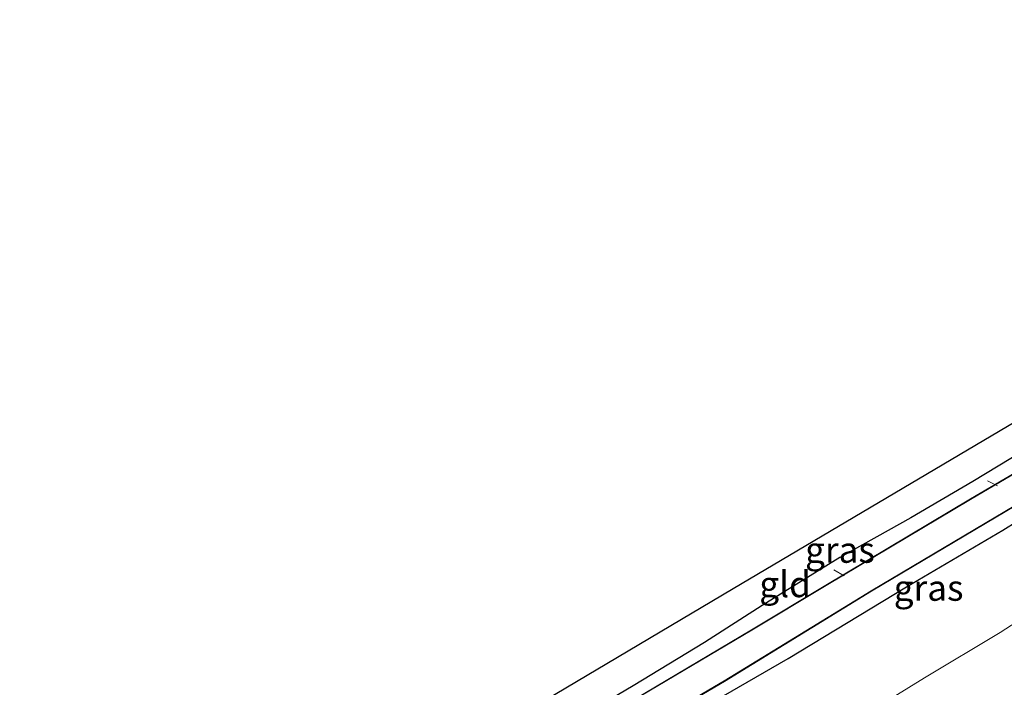
# Model space of a CAD drawing. Units: metres. Extents: x 100277 to 109942, y 499998 to 506250.
# Drawn here: x 109336 to 109432, y 503582 to 503647 of the extents above; entities that cross this region are included whole.
import ezdxf
from ezdxf.enums import TextEntityAlignment as Align

# ---------------------------------------------------------------- set-up
doc = ezdxf.new("R2010")
doc.units = ezdxf.units.M
for name, color, linetype, lineweight in [('B-ME-AL-OVERIG-L-B1', 7, 'Continuous', 18), ('B-ME-GW-KRUINLIJN-L-B1', 93, 'Continuous', 18), ('B-ME-IE-GRASLAND-GV-B6', 93, 'Continuous', 18), ('B-ME-IE-GRONDWERKLIJN-GROND_INGERICHT-GV-B6', 253, 'Continuous', 18), ('B-ME-OG-WATER-GV-B6', 153, 'Continuous', 18)]:
    doc.layers.add(name, color=color, linetype=linetype, lineweight=lineweight)
for name, color, linetype in [('B-ME-GW-INSTEEKWATERGANG-L-B1', 10, 'Continuous'), ('B-ME-KG-KADASTRAAL-OPNAMEDTMGRENS-L-B1', 10, 'Continuous'), ('B-ME-OB-BESCHOEIING-GV-B6', 10, 'Continuous')]:
    doc.layers.add(name, color=color, linetype=linetype)
doc.styles.add('NLCS-ISO', font='NLCS-ISO.TTF')

msp = doc.modelspace()

# ---------------------------------------------------------------- linework, layer by layer
at = {"layer": 'B-ME-AL-OVERIG-L-B1'}
for p, q in [((109430.049, 503602.041, -0.948), (109431.012, 503601.546, -0.927)), ((109415.169, 503593.43, -0.966), (109416.162, 503592.837, -0.906))]:
    msp.add_line(p, q, dxfattribs=at)
at = {"layer": 'B-ME-GW-INSTEEKWATERGANG-L-B1'}
for points in [[(109403.634, 503580.738, -0.75), (109410.732, 503584.829, -0.777), (109422.209, 503591.774, -0.756), (109431.552, 503597.266, -0.792), (109437.338, 503600.88, -0.873), (109442.491, 503603.852, -0.825), (109447.857, 503607.2, -0.738), (109454.712, 503611.209, -0.711), (109461.356, 503615.059, -0.708), (109469.611, 503620.762, -0.717), (109476.618, 503625.401, -0.738), (109482.905, 503629.997, -0.861), (109488.435, 503633.901, -0.789), (109495.811, 503639.194, -0.696), (109501.244, 503643.33, -0.681)], [(109484.185, 503640.942, -0.693), (109486.44, 503640.103, -0.858), (109486.929, 503639.736, -0.822), (109486.84, 503639.341, -0.837), (109486.486, 503638.738, -0.873), (109482.343, 503636.399, -0.786), (109475.685, 503631.691, -0.705), (109470.343, 503627.79, -0.663), (109465.727, 503624.628, -0.708), (109459.356, 503620.548, -0.786), (109453.101, 503616.721, -0.6), (109446.274, 503612.847, -0.708), (109441.339, 503609.535, -0.762), (109436, 503606.436, -0.771), (109428.622, 503601.976, -0.738), (109422.616, 503598.455, -0.693), (109415.763, 503594.618, -0.669), (109408.224, 503589.957, -0.654), (109402.629, 503586.406, -0.702), (109395.731, 503582.18, -0.756), (109392.031, 503580.01, -0.768)]]:
    msp.add_polyline3d(points, dxfattribs=at)
at = {"layer": 'B-ME-GW-KRUINLIJN-L-B1'}
msp.add_polyline3d([(109336.303, 503540.028, -0.624), (109350.607, 503545.553, -0.348), (109364.445, 503550.745, -0.261), (109377.319, 503557.427, -0.072), (109391.433, 503565.173, -0.102), (109403.672, 503571.264, -0.018), (109414.415, 503577.083, 0.227), (109423.934, 503582.97, 0.332), (109431.281, 503587.368, 0.341), (109440.999, 503593.644, 0.335), (109452.008, 503600.002, 0.299), (109460.751, 503604.9, 0.389), (109469.387, 503611.262, 0.446), (109476.868, 503616.353, 0.407), (109484.709, 503621.435, 0.446), (109493.911, 503627.233, 0.524), (109500.857, 503631.911, 0.455), (109506.366, 503635.598, 0.473), (109512.393, 503639.238, 0.635)], dxfattribs=at)
at = {"layer": 'B-ME-IE-GRASLAND-GV-B6'}
for points in [[(109391.55, 503574.982, -0.972), (109404.563, 503582.63, -1.044), (109418.807, 503591.35, -1.086), (109432.789, 503599.659, -1.107), (109447.238, 503608.254, -1.053), (109461.778, 503616.891, -1.059), (109479.908, 503629.25, -1.077), (109493.506, 503639.047, -0.987), (109499.888, 503643.828, -0.939), (109501.244, 503643.33, -0.681), (109495.811, 503639.194, -0.696), (109488.435, 503633.901, -0.789), (109482.905, 503629.997, -0.861), (109476.618, 503625.401, -0.738), (109469.611, 503620.762, -0.717), (109461.356, 503615.059, -0.708), (109454.712, 503611.209, -0.711), (109447.857, 503607.2, -0.738), (109442.491, 503603.852, -0.825), (109437.338, 503600.88, -0.873), (109431.552, 503597.266, -0.792), (109422.209, 503591.774, -0.756), (109410.732, 503584.829, -0.777), (109403.634, 503580.738, -0.75)], [(109403.634, 503580.738, -0.75), (109410.732, 503584.829, -0.777), (109422.209, 503591.774, -0.756), (109431.552, 503597.266, -0.792), (109437.338, 503600.88, -0.873), (109442.491, 503603.852, -0.825), (109447.857, 503607.2, -0.738), (109454.712, 503611.209, -0.711), (109461.356, 503615.059, -0.708), (109469.611, 503620.762, -0.717), (109476.618, 503625.401, -0.738), (109482.905, 503629.997, -0.861), (109488.435, 503633.901, -0.789), (109495.811, 503639.194, -0.696), (109501.244, 503643.33, -0.681), (109512.393, 503639.238, 0.635)], [(109392.031, 503580.01, -0.768), (109395.731, 503582.18, -0.756), (109402.629, 503586.406, -0.702), (109408.224, 503589.957, -0.654), (109415.763, 503594.618, -0.669), (109422.616, 503598.455, -0.693), (109428.622, 503601.976, -0.738), (109436, 503606.436, -0.771), (109441.339, 503609.535, -0.762), (109446.274, 503612.847, -0.708), (109453.101, 503616.721, -0.6), (109459.356, 503620.548, -0.786), (109465.727, 503624.628, -0.708), (109470.343, 503627.79, -0.663), (109475.685, 503631.691, -0.705), (109482.343, 503636.399, -0.786), (109486.486, 503638.738, -0.873), (109486.84, 503639.341, -0.837), (109486.929, 503639.736, -0.822), (109486.44, 503640.103, -0.858), (109484.185, 503640.942, -0.693), (109485.414, 503641.829, -1.488)], [(109485.414, 503641.829, -1.488), (109487.93, 503640.598, -1.488), (109488.695, 503640.162, -1.488), (109489.015, 503639.865, -1.488), (109489.063, 503639.647, -1.488), (109489.067, 503639.359, -1.488), (109488.969, 503639.223, -1.488), (109488.939, 503639.263, -1.164), (109484.423, 503635.877, -1.227), (109477.125, 503630.817, -1.23), (109465.467, 503622.771, -1.227), (109459.124, 503618.632, -1.2), (109452.881, 503614.698, -1.176), (109443.147, 503608.946, -1.17), (109428.392, 503600.288, -1.161), (109414.405, 503591.947, -1.164), (109407.2, 503587.621, -1.143), (109394.781, 503580.261, -1.134)], [(109512.393, 503639.238, 0.635), (109506.366, 503635.598, 0.473), (109500.857, 503631.911, 0.455), (109493.911, 503627.233, 0.524), (109484.709, 503621.435, 0.446), (109476.868, 503616.353, 0.407), (109469.387, 503611.262, 0.446), (109460.751, 503604.9, 0.389), (109452.008, 503600.002, 0.299), (109440.999, 503593.644, 0.335), (109431.281, 503587.368, 0.341), (109423.934, 503582.97, 0.332), (109414.415, 503577.083, 0.227)], [(109414.415, 503577.083, 0.227), (109423.934, 503582.97, 0.332), (109431.281, 503587.368, 0.341), (109440.999, 503593.644, 0.335), (109452.008, 503600.002, 0.299), (109460.751, 503604.9, 0.389), (109469.387, 503611.262, 0.446), (109476.868, 503616.353, 0.407), (109484.709, 503621.435, 0.446), (109493.911, 503627.233, 0.524), (109500.857, 503631.911, 0.455), (109506.366, 503635.598, 0.473), (109512.393, 503639.238, 0.635), (109518.327, 503637.06, 0.927)]]:
    msp.add_polyline3d(points, dxfattribs=at)
at = {"layer": 'B-ME-IE-GRONDWERKLIJN-GROND_INGERICHT-GV-B6'}
for points in [[(109353.681, 503560.899, -0.973), (109405.421, 503591.581, -0.724), (109447.635, 503616.551, -0.694), (109468.401, 503629.557, -0.694), (109484.185, 503640.942, -0.693)], [(109484.185, 503640.942, -0.693), (109486.44, 503640.103, -0.858), (109486.929, 503639.736, -0.822), (109486.84, 503639.341, -0.837), (109486.486, 503638.738, -0.873), (109482.343, 503636.399, -0.786), (109475.685, 503631.691, -0.705), (109470.343, 503627.79, -0.663), (109465.727, 503624.628, -0.708), (109459.356, 503620.548, -0.786), (109453.101, 503616.721, -0.6), (109446.274, 503612.847, -0.708), (109441.339, 503609.535, -0.762), (109436, 503606.436, -0.771), (109428.622, 503601.976, -0.738), (109422.616, 503598.455, -0.693), (109415.763, 503594.618, -0.669), (109408.224, 503589.957, -0.654), (109402.629, 503586.406, -0.702), (109395.731, 503582.18, -0.756), (109392.031, 503580.01, -0.768)]]:
    msp.add_polyline3d(points, dxfattribs=at)
at = {"layer": 'B-ME-KG-KADASTRAAL-OPNAMEDTMGRENS-L-B1'}
msp.add_polyline3d([(109492.103, 503646.685, -0.613), (109488.956, 503644.397, -0.747), (109487.863, 503643.603, -1.488), (109485.414, 503641.829, -1.488), (109484.185, 503640.942, -0.693), (109468.401, 503629.557, -0.694), (109447.635, 503616.551, -0.694), (109405.421, 503591.581, -0.724), (109353.681, 503560.899, -0.973)], dxfattribs=at)
at = {"layer": 'B-ME-OB-BESCHOEIING-GV-B6'}
for points in [[(109391.525, 503575.025, -1.488), (109404.537, 503582.673, -1.488), (109418.781, 503591.393, -1.488), (109432.763, 503599.702, -1.488), (109447.212, 503608.297, -1.488), (109461.751, 503616.933, -1.488), (109479.879, 503629.291, -1.488), (109493.476, 503639.087, -1.488), (109499.83, 503643.848, -1.488), (109499.888, 503643.828, -0.939)], [(109499.888, 503643.828, -0.939), (109493.506, 503639.047, -0.987), (109479.908, 503629.25, -1.077), (109461.778, 503616.891, -1.059), (109447.238, 503608.254, -1.053), (109432.789, 503599.659, -1.107), (109418.807, 503591.35, -1.086), (109404.563, 503582.63, -1.044), (109391.55, 503574.982, -0.972)], [(109394.781, 503580.261, -1.134), (109407.2, 503587.621, -1.143), (109414.405, 503591.947, -1.164), (109428.392, 503600.288, -1.161), (109443.147, 503608.946, -1.17), (109452.881, 503614.698, -1.176), (109459.124, 503618.632, -1.2), (109465.467, 503622.771, -1.227), (109477.125, 503630.817, -1.23), (109484.423, 503635.877, -1.227), (109488.939, 503639.263, -1.164), (109488.969, 503639.223, -1.488), (109484.452, 503635.836, -1.488), (109477.153, 503630.776, -1.488), (109465.495, 503622.729, -1.488), (109459.151, 503618.59, -1.488), (109452.907, 503614.655, -1.488), (109443.172, 503608.903, -1.488), (109428.417, 503600.245, -1.488), (109414.431, 503591.904, -1.488), (109407.226, 503587.578, -1.488), (109394.807, 503580.218, -1.488)]]:
    msp.add_polyline3d(points, dxfattribs=at)
at = {"layer": 'B-ME-OG-WATER-GV-B6'}
for points in [[(109487.863, 503643.603, -1.488), (109488.423, 503643.328, -1.488), (109490.548, 503642.078, -1.488), (109491.525, 503641.469, -1.488), (109492.02, 503641.461, -1.488), (109496.792, 503644.965, -1.488), (109499.83, 503643.848, -1.488), (109493.476, 503639.087, -1.488), (109479.879, 503629.291, -1.488), (109461.751, 503616.933, -1.488), (109447.212, 503608.297, -1.488), (109432.763, 503599.702, -1.488), (109418.781, 503591.393, -1.488), (109404.537, 503582.673, -1.488), (109391.525, 503575.025, -1.488)], [(109394.807, 503580.218, -1.488), (109407.226, 503587.578, -1.488), (109414.431, 503591.904, -1.488), (109428.417, 503600.245, -1.488), (109443.172, 503608.903, -1.488), (109452.907, 503614.655, -1.488), (109459.151, 503618.59, -1.488), (109465.495, 503622.729, -1.488), (109477.153, 503630.776, -1.488), (109484.452, 503635.836, -1.488), (109488.969, 503639.223, -1.488), (109489.067, 503639.359, -1.488), (109489.063, 503639.647, -1.488), (109489.015, 503639.865, -1.488), (109488.695, 503640.162, -1.488), (109487.93, 503640.598, -1.488), (109485.414, 503641.829, -1.488), (109487.863, 503643.603, -1.488)]]:
    msp.add_polyline3d(points, dxfattribs=at)

# ---------------------------------------------------------------- texts
at = {"layer": 'B-ME-IE-GRASLAND-GV-B6', "ltscale": 0.2, "style": 'NLCS-ISO'}
for p in [(109415.7625, 503595.3575), (109424.348, 503591.679)]:
    msp.add_text('gras', height=2.5, dxfattribs=at).set_placement(p, align=Align.MIDDLE_CENTER)
at = {"layer": 'B-ME-IE-GRONDWERKLIJN-GROND_INGERICHT-GV-B6', "ltscale": 0.2, "style": 'NLCS-ISO'}
msp.add_text('gld', height=2.5, dxfattribs=at).set_placement((109410.4487, 503592.029), align=Align.MIDDLE_CENTER)

doc.saveas('drawing.dxf')
